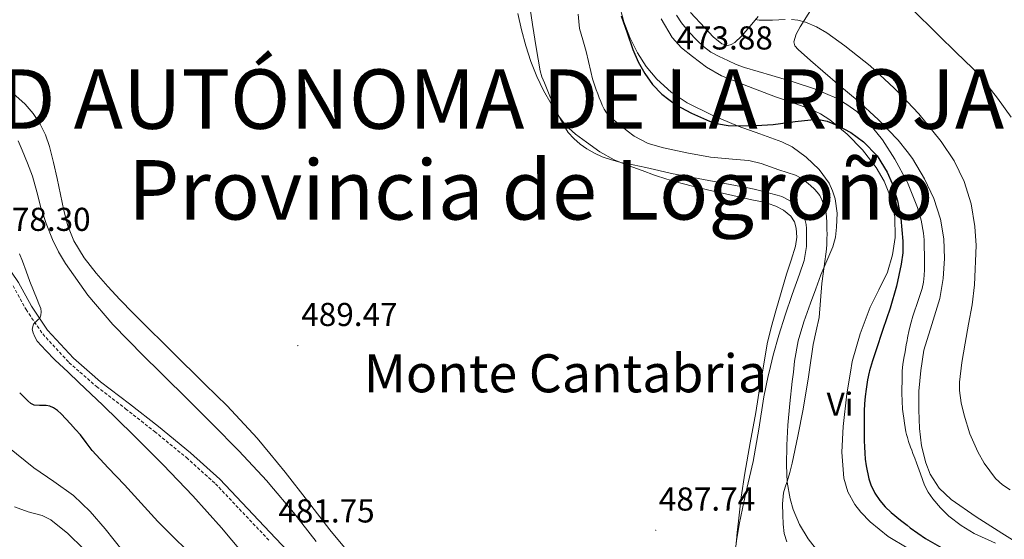
# Model space of a CAD drawing. Units: metres. Extents: x 545342 to 549817, y 4702741 to 4705741.
# Drawn here: x 546875 to 547173, y 4703326 to 4703483 of the extents above; entities that cross this region are included whole.
import ezdxf
from ezdxf.enums import TextEntityAlignment as Align

# ---------------------------------------------------------------- set-up
doc = ezdxf.new("R2010")
doc.units = ezdxf.units.M
doc.header["$MEASUREMENT"] = 0
doc.linetypes.add('TRAZOSX2', pattern=[1.5, 1, -0.5])
for name, color, linetype, lineweight in [('Carátula', 7, 'Continuous', 5), ('Level 21', 19, 'Continuous', 0), ('Level 36', 19, 'Continuous', 40), ('Level 37', 19, 'Continuous', 0), ('Level 4', 36, 'Continuous', 30), ('Level 41', 19, 'Continuous', 0), ('Level 45', 19, 'Continuous', 0), ('Level 5', 36, 'Continuous', 0), ('Level 7', 1, 'Continuous', 0)]:
    doc.layers.add(name, color=color, linetype=linetype, lineweight=lineweight)
doc.styles.add('Arial', font='ARIAL.TTF', dxfattribs={"height": 0.2})

# ---------------------------------------------------------------- blocks, each defined once
blk = doc.blocks.new('5PATER')
at = {"layer": 'Carátula', "linetype": 'Continuous', "lineweight": 5}
h = blk.add_hatch(color=250, dxfattribs=at)
edge = h.paths.add_edge_path()
edge.add_ellipse((0, 0), major_axis=(-1.33, -1.34), ratio=0.999422, start_angle=0, end_angle=360)

msp = doc.modelspace()

# ---------------------------------------------------------------- linework, layer by layer
at = {"layer": 'Level 21', "color": 19, "linetype": 'Continuous', "lineweight": 0}
msp.add_polyline3d([(546967.71, 4703309.57, 482.95), (546952.12, 4703326.14, 482.44), (546950.3, 4703328.07, 482.41), (546935.19, 4703344.07, 482.23), (546926.3, 4703352.04, 482.23), (546916.6, 4703360, 482.16), (546907.79, 4703366.91, 481.96), (546899.06, 4703373.59, 481.52), (546895.74, 4703376.48, 481.26), (546890.84, 4703380.74, 480.88), (546883.05, 4703389.23, 480.15), (546878.14, 4703396.42, 479.8), (546874.21, 4703403.63, 479.54), (546869.78, 4703410.17, 478.9), (546863.85, 4703417.28, 478.15), (546859.2, 4703423.18, 477.17), (546853.86, 4703428.44, 476.18), (546846.42, 4703434.01, 475.28), (546836.22, 4703440.94, 474.42), (546833.58, 4703442.87, 473.9), (546833.21, 4703443.14, 473.82)], dxfattribs=at)
at = {"layer": 'Level 21', "color": 19, "linetype": 'TRAZOSX2', "lineweight": 0}
msp.add_polyline3d([(546872.57, 4703402.63, 479.54), (546876.51, 4703395.42, 479.8), (546881.55, 4703388.04, 480.15), (546889.5, 4703379.37, 480.88), (546892.83, 4703376.48, 481.14), (546897.85, 4703372.11, 481.52), (546906.62, 4703365.4, 481.96), (546915.4, 4703358.51, 482.16), (546925.05, 4703350.59, 482.23), (546933.85, 4703342.7, 482.23), (546950.3, 4703325.28, 482.43)], dxfattribs=at)
at = {"layer": 'Level 36', "color": 92, "linetype": 'Continuous', "lineweight": 0}
for points in [[(547055.94, 4703488.14, 475.39), (547057.42, 4703482.52, 475.7), (547059.27, 4703477.75, 475.29), (547061.53, 4703473.13, 474.81), (547064.18, 4703468.97, 474.56), (547067.39, 4703465.19, 474.39), (547071.7, 4703461.21, 474.34), (547076.54, 4703457.99, 474.39), (547084.2, 4703454.27, 474.58), (547092, 4703450.95, 474.92), (547098.63, 4703448.6, 475.34), (547105.28, 4703446.2, 475.83), (547108.4, 4703444.63, 476.1), (547112.64, 4703441.59, 476.52), (547116.54, 4703437.78, 476.94), (547119.54, 4703433.63, 477.21), (547120.59, 4703431.38, 477.35), (547121.34, 4703428.98, 477.56), (547121.97, 4703424.64, 478.03)], [(547184.42, 4703319.91, 468.6), (547171.8, 4703327.7, 468.36), (547164.08, 4703332.7, 468.18), (547156.49, 4703337.97, 468.02), (547152.85, 4703341.35, 467.97), (547150.15, 4703345.62, 467.91), (547148.8, 4703349.01, 467.88), (547147.52, 4703354.17, 467.85), (547146.9, 4703359.43, 467.8), (547146.65, 4703365.1, 467.6), (547146.74, 4703370.76, 467.37), (547147.28, 4703376.95, 467.21), (547148.23, 4703383.11, 467.13), (547150.62, 4703390.94, 467.13), (547153.1, 4703398.79, 467.13), (547154.09, 4703404.85, 467.11), (547154.49, 4703410.92, 467.1), (547154.24, 4703416.82, 467.1), (547153.23, 4703422.73, 467.1), (547151.26, 4703429.04, 467.1), (547148.46, 4703435.03, 467.1), (547144.78, 4703441.15, 467.06), (547143.13, 4703443.24, 467.04), (547140.4, 4703446.71, 467), (547134.36, 4703452.92, 467.02), (547128.03, 4703458.76, 467), (547122.84, 4703463.18, 466.79), (547117.66, 4703467.61, 466.44), (547113.92, 4703470.81, 466.17), (547110.19, 4703474.09, 465.9), (547109.22, 4703475.2, 465.82), (547108.84, 4703476.47, 465.74), (547109.58, 4703478.76, 465.48), (547110.83, 4703481, 465.05), (547114.4, 4703486.71, 463.6)], [(547025.3, 4703485.03, 486.55), (547026.48, 4703480.13, 486.21), (547027.76, 4703475.24, 485.89), (547029.27, 4703470.54, 485.7), (547031.1, 4703465.94, 485.56), (547033.16, 4703461.76, 485.42), (547035.46, 4703457.69, 485.32), (547037.46, 4703454.36, 485.29), (547039.81, 4703451.25, 485.3), (547042.82, 4703448.47, 485.31), (547046.13, 4703446.04, 485.33), (547050.18, 4703443.17, 485.45), (547054.48, 4703440.76, 485.57), (547058.72, 4703439.06, 485.58), (547063.01, 4703437.48, 485.57), (547066.69, 4703436.13, 485.59), (547070.4, 4703434.87, 485.65), (547074.68, 4703433.63, 485.81), (547079.01, 4703432.55, 485.99), (547083.13, 4703431.58, 486.12), (547087.26, 4703430.63, 486.21), (547090.42, 4703429.92, 486.24), (547093.57, 4703429.22, 486.21), (547096.19, 4703428.66, 486.16), (547098.82, 4703428.1, 486.12), (547101.11, 4703427.49, 486.09)], [(547098.04, 4703484.09, 464.26), (547095.63, 4703481.17, 465.24), (547093.08, 4703478.13, 466.15), (547091.01, 4703476.27, 466.63), (547089.94, 4703475.61, 466.8), (547088.89, 4703475.37, 466.92), (547087.12, 4703475.9, 467.04), (547084.5, 4703477.99, 467.16), (547081.92, 4703480.65, 467.32), (547077.56, 4703485.32, 467.76)], [(547127.37, 4703336.46, 478.12), (547125.25, 4703340.26, 478.32), (547124.02, 4703344.41, 478.52), (547123.42, 4703352.22, 478.81), (547123.85, 4703360.02, 478.98), (547124.88, 4703369.9, 479.03), (547126.01, 4703376.47, 478.94), (547126.57, 4703379.73, 478.9), (547128.97, 4703388.07, 478.72), (547131.98, 4703396.17, 478.39), (547134.57, 4703401.43, 478.01), (547137.19, 4703406.77, 477.61), (547138.78, 4703411.98, 477.37), (547139.56, 4703417.25, 477.13), (547139.43, 4703423.51, 476.65), (547138.03, 4703429.77, 476.18), (547136.21, 4703434.26, 476.04), (547133.76, 4703438.44, 475.9), (547129.66, 4703443.76, 475.54), (547124.97, 4703448.52, 475.19), (547119.75, 4703452.85, 474.88), (547116.95, 4703454.67, 474.73), (547113.95, 4703456.12, 474.58), (547108.64, 4703458, 474.43), (547103.32, 4703459.83, 474.28), (547095.12, 4703462.91, 473.87), (547086.99, 4703466.21, 473.43), (547082.47, 4703468.82, 473.2), (547078.24, 4703471.97, 473.02), (547074.92, 4703474.61, 472.99), (547072.04, 4703477.72, 473.11), (547068.68, 4703483.38, 473.45)], [(546973.88, 4703322.15, 487.65), (546968.49, 4703328.76, 487.7), (546961.71, 4703337.49, 488), (546954.91, 4703346.22, 488.29), (546950.3, 4703351.84, 488.23), (546946.46, 4703356.53, 488.18), (546937.41, 4703366.31, 488.04), (546930.77, 4703372.78, 488.18), (546926.97, 4703376.48, 488.23), (546924.13, 4703379.24, 488.28), (546918.58, 4703384.72, 488.24), (546913.04, 4703390.2, 488.2), (546908.94, 4703394.31, 488.17), (546904.86, 4703398.44, 488.13), (546901.24, 4703402.35, 488.05), (546897.74, 4703406.39, 487.94), (546894.08, 4703411.1, 487.8), (546891.01, 4703416.25, 487.67), (546889.18, 4703420.74, 487.59), (546887.92, 4703425.39, 487.56), (546886.94, 4703430.22, 487.56), (546885.97, 4703435.05, 487.56), (546884.83, 4703439.9, 487.53), (546883.58, 4703444.73, 487.51), (546882.37, 4703448.29, 487.51), (546880.7, 4703451.71, 487.51), (546878.66, 4703454.78, 487.51), (546876.24, 4703457.55, 487.51), (546871.63, 4703461.7, 487.48)], [(547101.11, 4703427.49, 486.09), (547103.38, 4703426.73, 486.07), (547105.79, 4703425.54, 486.03), (547107.92, 4703423.69, 485.99), (547109.03, 4703421.97, 485.94), (547109.55, 4703420.1, 485.86), (547109.76, 4703417.33, 485.58), (547109.38, 4703414.6, 485.33), (547108.03, 4703410.36, 485.27), (547106.69, 4703406.12, 485.27), (547105.03, 4703400.56, 485.29), (547103.39, 4703395, 485.36), (547101.98, 4703390.03, 485.71), (547100.8, 4703385.01, 486.04), (547099.34, 4703376.48, 486.04), (547099.03, 4703374.64, 486.04), (547097.36, 4703364.25, 485.86), (547095.66, 4703355.07, 485.59), (547094, 4703345.88, 485.33), (547092.95, 4703338.66, 485.27), (547092.08, 4703331.41, 485.22), (547091.71, 4703327.91, 485.12), (547091.39, 4703324.41, 484.96), (547090.96, 4703322, 484.73)], [(547121.97, 4703424.64, 478.03), (547121.83, 4703420.31, 478.5), (547121.44, 4703417.34, 478.83), (547120.68, 4703414.41, 479.16), (547118.85, 4703410.15, 479.54), (547117.05, 4703405.93, 479.78), (547115.48, 4703401.65, 480), (547113.95, 4703397.37, 480.18), (547111.93, 4703391.7, 480.41), (547110.2, 4703385.93, 480.54), (547109.11, 4703379.79, 480.56), (547108.73, 4703376.47, 480.58), (547108.41, 4703373.61, 480.58), (547107.68, 4703367, 480.61), (547107.05, 4703360.39, 480.62), (547106.73, 4703354.35, 480.4), (547106.65, 4703348.3, 480.14), (547106.9, 4703343.2, 480.04), (547107.72, 4703338.12, 479.94), (547108.62, 4703334.92, 479.88), (547110.61, 4703330.38, 479.79), (547113.22, 4703326.04, 479.69), (547116.42, 4703321.87, 479.55)], [(547143.13, 4703323.31, 477.19), (547137.44, 4703326.73, 477.49), (547132.02, 4703331.16, 477.8), (547129.18, 4703334.1, 477.98), (547127.37, 4703336.46, 478.12)]]:
    msp.add_polyline3d(points, dxfattribs=at)
at = {"layer": 'Level 4', "color": 36, "linetype": 'Continuous', "lineweight": 30}
for points in [[(547056.63, 4703484.29, 475.01), (547058.42, 4703479.23, 475.01), (547060.15, 4703474.15, 475.01), (547061.79, 4703470.44, 475.01), (547063.76, 4703466.87, 475.01), (547066.08, 4703463.56, 475.01), (547068.92, 4703460.63, 475.01), (547073.19, 4703457.41, 475.01), (547077.89, 4703454.83, 475.01), (547083.33, 4703452.44, 475.01), (547086.12, 4703451.59, 475.01), (547088.98, 4703451.14, 475.01), (547095.78, 4703451.07, 475.01), (547102.58, 4703451.47, 475.01), (547109.28, 4703452.39, 475.01), (547115.97, 4703453.06, 475.01), (547118.99, 4703452.46, 475.01), (547121.92, 4703451.19, 475.01), (547126.12, 4703448.97, 475.01), (547129.97, 4703446.19, 475.01), (547134.04, 4703441.97, 475.01), (547137.12, 4703436.99, 475.01), (547138.61, 4703433.57, 475.01), (547140.23, 4703428.37, 475.01), (547141.22, 4703423.03, 475.01), (547141.86, 4703416.08, 475.01), (547141.82, 4703412.61, 475.01), (547141.4, 4703409.19, 475.01), (547139.92, 4703402.47, 475.01), (547138.02, 4703395.84, 475.01), (547135.85, 4703389.38, 475.01), (547133.68, 4703382.91, 475.01), (547132.69, 4703379.89, 475.01), (547131.75, 4703376.85, 475.01), (547131.66, 4703376.47, 475.01), (547131.12, 4703374.12, 475.01), (547130.72, 4703371.35, 475.01), (547130.47, 4703369.13, 475.01), (547130.29, 4703366.9, 475.01), (547130.18, 4703364.75, 475.01), (547130.13, 4703362.59, 475.01), (547130.12, 4703360.11, 475.01), (547130.15, 4703357.62, 475.01), (547130.2, 4703355.73, 475.01), (547130.27, 4703353.84, 475.01), (547130.37, 4703351.97, 475.01), (547130.5, 4703350.1, 475.01), (547130.73, 4703348.09, 475.01), (547131.52, 4703344.22, 475.01), (547132.14, 4703342.4, 475.01), (547133.34, 4703339.89, 475.01), (547134.9, 4703337.59, 475.01), (547136.54, 4703335.72, 475.01), (547138.32, 4703334.02, 475.01), (547141.15, 4703331.63, 475.01), (547143.13, 4703330.11, 475.01), (547144.08, 4703329.38, 475.01), (547148.73, 4703326.1, 475.01), (547153.66, 4703323.31, 475.01)], [(546925.36, 4703322.37, 475.01), (546920.88, 4703326.8, 475.01), (546916.42, 4703331.24, 475.01), (546911.34, 4703336.8, 475.01), (546906.3, 4703342.41, 475.01), (546901.4, 4703347.56, 475.01), (546896.51, 4703352.73, 475.01), (546894.75, 4703355.13, 475.01), (546892.98, 4703357.53, 475.01), (546891.46, 4703359.16, 475.01), (546889.95, 4703360.79, 475.01), (546888.56, 4703362.3, 475.01), (546887.17, 4703363.81, 475.01), (546886.08, 4703364.83, 475.01), (546884.82, 4703365.69, 475.01), (546883.74, 4703366.17, 475.01), (546882.61, 4703366.37, 475.01), (546881.6, 4703366.38, 475.01), (546880.59, 4703366.37, 475.01), (546878.96, 4703366.47, 475.01), (546877.94, 4703367, 475.01), (546877.07, 4703367.8, 475.01), (546875.83, 4703368.99, 475.01), (546874.59, 4703370.18, 475.01)]]:
    msp.add_polyline3d(points, dxfattribs=at)
at = {"layer": 'Level 5', "color": 36, "linetype": 'Continuous', "lineweight": 0}
for points in [[(547029.1, 4703486.48, 485.01), (547029.81, 4703481.75, 485.01), (547030.87, 4703474.7, 485.01), (547032.07, 4703467.67, 485.01), (547032.63, 4703465.82, 485.01), (547033.38, 4703464.02, 485.01), (547034.2, 4703462.03, 485.01), (547035.03, 4703460.05, 485.01), (547035.91, 4703458.03, 485.01), (547036.8, 4703456.02, 485.01), (547037.97, 4703453.55, 485.01), (547039.24, 4703451.11, 485.01), (547040.62, 4703449.03, 485.01), (547042.31, 4703447.16, 485.01), (547044.18, 4703445.51, 485.01), (547046.21, 4703444.1, 485.01), (547048.5, 4703442.78, 485.01), (547050.88, 4703441.68, 485.01), (547053.66, 4703440.69, 485.01), (547056.48, 4703439.92, 485.01), (547060.28, 4703439.19, 485.01), (547064.07, 4703438.43, 485.01), (547067.97, 4703437.53, 485.01), (547071.88, 4703436.64, 485.01), (547083.16, 4703434.53, 485.01), (547094.44, 4703432.37, 485.01), (547096.84, 4703431.82, 485.01), (547099.24, 4703431.23, 485.01), (547101.54, 4703430.65, 485.01), (547103.83, 4703430.05, 485.01), (547105.28, 4703429.62, 485.01), (547107.76, 4703428.29, 485.01), (547108.76, 4703427.46, 485.01), (547109.52, 4703426.8, 485.01), (547110.23, 4703426.1, 485.01), (547110.79, 4703425.37, 485.01), (547111.27, 4703424.59, 485.01), (547111.85, 4703423.53, 485.01), (547112.31, 4703422.4, 485.01), (547112.62, 4703421.19, 485.01), (547112.74, 4703419.95, 485.01), (547112.74, 4703418.55, 485.01), (547112.74, 4703417.15, 485.01), (547112.74, 4703415.85, 485.01), (547112.74, 4703414.55, 485.01), (547112.02, 4703410.27, 485.01)], [(547144.13, 4703486.89, 460.01), (547152.8, 4703478.39, 460.01), (547157.92, 4703473.37, 460.01), (547163.03, 4703468.35, 460.01), (547166.2, 4703464.93, 460.01), (547170.52, 4703459.39, 460.01), (547174.61, 4703453.63, 460.01)], [(547043.64, 4703484.8, 480.01), (547043.79, 4703482.65, 480.01), (547044.05, 4703480.5, 480.01), (547044.97, 4703477.02, 480.01), (547046, 4703473.57, 480.01), (547046.72, 4703470.53, 480.01), (547047.44, 4703467.49, 480.01), (547047.97, 4703465.29, 480.01), (547048.6, 4703463.12, 480.01), (547049.07, 4703461.9, 480.01), (547049.56, 4703460.69, 480.01), (547049.99, 4703459.55, 480.01), (547050.42, 4703458.4, 480.01), (547050.9, 4703457.25, 480.01), (547051.44, 4703456.11, 480.01), (547052.13, 4703454.99, 480.01), (547053.01, 4703454, 480.01), (547054.66, 4703452.57, 480.01)], [(547073.36, 4703484.57, 470.01), (547074.88, 4703482.23, 470.01)], [(547074.88, 4703482.23, 470.01), (547077.1, 4703479.52, 470.01), (547079.52, 4703476.99, 470.01), (547081.55, 4703475.06, 470.01), (547083.76, 4703473.36, 470.01), (547086.27, 4703471.98, 470.01), (547088.85, 4703470.77, 470.01), (547091.39, 4703469.63, 470.01), (547093.97, 4703468.64, 470.01), (547098.1, 4703467.45, 470.01), (547102.23, 4703466.29, 470.01), (547108.71, 4703464.3, 470.01), (547115.16, 4703462.21, 470.01), (547121.8, 4703459.38, 470.01), (547124.93, 4703457.52, 470.01), (547127.94, 4703455.33, 470.01), (547131.4, 4703452.16, 470.01), (547135.74, 4703446.84, 470.01), (547139.44, 4703440.98, 470.01), (547143.13, 4703434.08, 470.01), (547143.26, 4703433.83, 470.01), (547146.29, 4703426.35, 470.01), (547147.41, 4703422.5, 470.01), (547148.1, 4703418.58, 470.01), (547148.27, 4703416.51, 470.01), (547148.36, 4703414.45, 470.01), (547148.38, 4703411.86, 470.01), (547148.39, 4703409.27, 470.01), (547148.37, 4703407.5, 470.01), (547148.32, 4703405.73, 470.01), (547148.16, 4703403.75, 470.01), (547147.73, 4703401.81, 470.01), (547147.13, 4703399.97, 470.01), (547146.52, 4703398.13, 470.01), (547146.02, 4703396.66, 470.01), (547145.52, 4703395.19, 470.01), (547144.93, 4703393.42, 470.01), (547144.36, 4703391.65, 470.01), (547143.73, 4703389.25, 470.01), (547143.27, 4703386.82, 470.01), (547143.13, 4703386.04, 470.01), (547142.9, 4703384.74, 470.01), (547142.53, 4703382.66, 470.01), (547142.19, 4703380.72, 470.01), (547141.86, 4703378.77, 470.01), (547141.69, 4703376.89, 470.01), (547141.69, 4703376.47, 470.01), (547141.67, 4703375.01, 470.01), (547141.54, 4703370.11, 470.01), (547141.79, 4703365.22, 470.01), (547141.98, 4703363.86, 470.01), (547142.18, 4703362.5, 470.01), (547142.38, 4703361.07, 470.01), (547142.8, 4703358.4, 470.01), (547143.11, 4703357.19, 470.01), (547143.13, 4703357.11, 470.01), (547143.59, 4703355.49, 470.01), (547144.16, 4703353.81, 470.01), (547144.54, 4703352.83, 470.01), (547144.91, 4703351.84, 470.01), (547145.44, 4703350.43, 470.01), (547145.97, 4703349.03, 470.01), (547147.17, 4703345.65, 470.01), (547148.37, 4703342.27, 470.01), (547149.48, 4703340.13, 470.01), (547150.91, 4703338.13, 470.01), (547153.22, 4703335.36, 470.01), (547155.82, 4703332.88, 470.01), (547159.52, 4703330.09, 470.01), (547163.46, 4703327.68, 470.01), (547169.86, 4703324.68, 470.01)], [(547097.2, 4703483.19, 465.01), (547098.37, 4703483.01, 465.01), (547099.54, 4703482.98, 465.01), (547100.96, 4703482.98, 465.01), (547102.37, 4703482.99, 465.01), (547104.32, 4703483.08, 465.01), (547106.26, 4703483.17, 465.01)], [(547108.19, 4703483.17, 465.01), (547110.12, 4703482.99, 465.01), (547112.44, 4703482.45, 465.01), (547115.74, 4703481.04, 465.01), (547118.87, 4703479.14, 465.01), (547124.34, 4703475.28, 465.01), (547132.02, 4703469.15, 465.01), (547139.27, 4703462.45, 465.01), (547143.13, 4703458.36, 465.01), (547146.66, 4703454.63, 465.01), (547153.46, 4703446.27, 465.01), (547157.36, 4703440.47, 465.01), (547160.45, 4703434.18, 465.01), (547162.56, 4703427.43, 465.01), (547163.65, 4703420.53, 465.01), (547164.04, 4703414.76, 465.01), (547163.54, 4703402.89, 465.01), (547162.79, 4703396.8, 465.01), (547161.75, 4703391.03, 465.01), (547160.69, 4703385.27, 465.01), (547159.73, 4703379.36, 465.01), (547158.99, 4703373.46, 465.01), (547158.97, 4703370.95, 465.01), (547159.54, 4703367.19, 465.01), (547160.45, 4703363.43, 465.01), (547162.14, 4703357.8, 465.01), (547164.53, 4703352.39, 465.01), (547166.45, 4703348.97, 465.01), (547169.9, 4703344.33, 465.01), (547171.98, 4703342.41, 465.01), (547174.35, 4703340.87, 465.01)], [(547054.66, 4703452.57, 480.01), (547056.34, 4703451.19, 480.01), (547058.39, 4703449.51, 480.01), (547060.52, 4703447.89, 480.01), (547064.8, 4703445.72, 480.01), (547069.43, 4703444.4, 480.01), (547076.53, 4703442.87, 480.01), (547083.67, 4703441.59, 480.01), (547091.38, 4703440.88, 480.01), (547095.23, 4703440.49, 480.01), (547099, 4703439.67, 480.01), (547104.37, 4703437.75, 480.01), (547106.89, 4703436.91, 480.01), (547109.41, 4703436.05, 480.01), (547111.14, 4703435.16, 480.01), (547112.72, 4703434, 480.01), (547113.95, 4703432.97, 480.01), (547115.11, 4703431.86, 480.01), (547115.96, 4703430.95, 480.01), (547116.71, 4703429.94, 480.01), (547117.36, 4703428.66, 480.01), (547117.86, 4703427.31, 480.01), (547118.3, 4703425.97, 480.01), (547118.61, 4703424.59, 480.01), (547118.77, 4703423.29, 480.01), (547118.85, 4703421.99, 480.01), (547118.88, 4703420.82, 480.01), (547118.9, 4703419.65, 480.01), (547118.91, 4703418.24, 480.01), (547118.9, 4703416.83, 480.01), (547118.84, 4703415.24, 480.01), (547118.71, 4703413.65, 480.01), (547118.05, 4703408.47, 480.01), (547117.35, 4703403.3, 480.01), (547116.97, 4703398.17, 480.01), (547116.52, 4703393.04, 480.01), (547115.66, 4703388.96, 480.01), (547114.75, 4703384.88, 480.01), (547113.47, 4703376.47, 480.01), (547113.26, 4703375.1, 480.01), (547111.71, 4703365.31, 480.01), (547110.12, 4703357.11, 480.01), (547108.35, 4703348.93, 480.01), (547107.66, 4703346.14, 480.01), (547106.9, 4703343.36, 480.01), (547106.29, 4703341.66, 480.01), (547105.73, 4703339.92, 480.01), (547105.43, 4703336.6, 480.01), (547105.5, 4703333.27, 480.01), (547105.6, 4703330.45, 480.01), (547105.92, 4703327.64, 480.01), (547106.76, 4703325.1, 480.01)], [(546875.36, 4703443.65, 485.01), (546874.14, 4703446.45, 485.01)], [(546964.36, 4703325.24, 485.01), (546957.47, 4703334.04, 485.01), (546950.3, 4703342.51, 485.01), (546949.42, 4703343.56, 485.01), (546940.91, 4703352.68, 485.01), (546932.99, 4703360.73, 485.01), (546924.99, 4703368.71, 485.01), (546918.54, 4703375.05, 485.01), (546917.08, 4703376.48, 485.01), (546912.08, 4703381.38, 485.01), (546907.38, 4703386.11, 485.01), (546902.74, 4703390.9, 485.01), (546895.21, 4703399.77, 485.01), (546888.48, 4703409.32, 485.01), (546886.34, 4703412.89, 485.01), (546884.53, 4703416.63, 485.01), (546882.63, 4703421.42, 485.01), (546880.98, 4703426.29, 485.01), (546879.75, 4703431.03, 485.01), (546878.47, 4703435.75, 485.01), (546876.99, 4703439.73, 485.01), (546875.36, 4703443.65, 485.01)], [(546945.02, 4703318.2, 480.01), (546935.66, 4703329.3, 480.01), (546926.97, 4703338.99, 480.01), (546917.98, 4703348.41, 480.01), (546908.92, 4703357.5, 480.01), (546899.76, 4703366.49, 480.01), (546892.52, 4703373.38, 480.01), (546889.24, 4703376.48, 480.01), (546885.25, 4703380.25, 480.01), (546882.5, 4703382.98, 480.01), (546879.89, 4703385.88, 480.01), (546879.15, 4703387.21, 480.01), (546878.68, 4703388.35, 480.01), (546878.38, 4703389.51, 480.01), (546878.77, 4703390.97, 480.01), (546879.35, 4703391.61, 480.01), (546879.95, 4703392.17, 480.01), (546880.64, 4703392.79, 480.01), (546881.02, 4703393.75, 480.01), (546881.07, 4703394.76, 480.01), (546880.99, 4703395.73, 480.01), (546880.42, 4703397.11, 480.01), (546879.86, 4703398.49, 480.01), (546878.78, 4703401.21, 480.01), (546877.71, 4703403.94, 480.01), (546876.58, 4703407, 480.01), (546875.44, 4703410.05, 480.01), (546874.52, 4703412.24, 480.01)], [(547112.02, 4703410.27, 485.01), (547110.6, 4703406.1, 485.01), (547108.38, 4703399.93, 485.01), (547106.21, 4703393.76, 485.01), (547104.32, 4703387.7, 485.01), (547102.61, 4703381.59, 485.01), (547101.39, 4703376.48, 485.01), (547101.11, 4703375.32, 485.01), (547099.81, 4703369.01, 485.01), (547098.24, 4703359.19, 485.01), (547096.58, 4703349.4, 485.01), (547095.48, 4703344.65, 485.01), (547094.37, 4703339.91, 485.01), (547093.35, 4703335.16, 485.01), (547092.37, 4703330.4, 485.01), (547091.43, 4703324.85, 485.01)], [(546878.91, 4703347.53, 470.01), (546871.01, 4703353.87, 470.01)], [(546905.87, 4703322.16, 470.01), (546900.48, 4703329.06, 470.01), (546895.9, 4703334.32, 470.01), (546890.85, 4703339.13, 470.01), (546884.93, 4703343.4, 470.01), (546878.91, 4703347.53, 470.01)], [(546893.89, 4703323, 465.01), (546889.16, 4703327.64, 465.01), (546883.97, 4703331.77, 465.01), (546881.39, 4703333.06, 465.01), (546877.15, 4703334.22, 465.01), (546873.07, 4703335.73, 465.01)]]:
    msp.add_polyline3d(points, dxfattribs=at)

# ---------------------------------------------------------------- block references
at = {"layer": 'Level 7', "color": 19, "linetype": 'Continuous', "lineweight": 0, "xscale": 0.09999983015004542, "yscale": 0.09999983015004542}
for p in [(547072.41, 4703468.19, 473.89), (546958.77, 4703384.5, 489.48), (547067.06, 4703328.63, 487.75)]:
    msp.add_blockref('5PATER', p, dxfattribs=at)

# ---------------------------------------------------------------- texts
at = {"layer": 'Level 37', "color": 92, "linetype": 'Continuous', "lineweight": 0, "style": 'Arial'}
msp.add_text('Vi', height=7, dxfattribs=at).set_placement((547122.84, 4703366.78, 479.44), align=Align.MIDDLE_CENTER)
at = {"layer": 'Level 41', "color": 19, "linetype": 'Continuous', "lineweight": 0, "style": 'Arial'}
for s, p in [('473.88', (547073.37, 4703471.95, 473.89)), ('478.30', (546866.91, 4703417.04, 478.3)), ('489.47', (546959.8, 4703388.25, 489.48)), ('487.74', (547068.02, 4703332.38, 487.75)), ('481.75', (546952.86, 4703328.78, 481.76))]:
    msp.add_text(s, height=7, dxfattribs=at).set_placement(p, align=Align.BOTTOM_LEFT)
at = {"layer": 'Level 45', "color": 135, "linetype": 'Continuous', "lineweight": 0, "style": 'Arial'}
for s, p in [('COMUNIDAD AUTÓNOMA DE LA RIOJA', (546740.22, 4703444.5, 454.06)), ('Provincia de Logroño', (546907.37, 4703417.04, 488.22))]:
    msp.add_text(s, height=18, dxfattribs=at).set_placement(p, align=Align.BOTTOM_LEFT)
at = {"layer": 'Level 45', "color": 19, "linetype": 'Continuous', "lineweight": 0, "style": 'Arial'}
msp.add_text('Monte Cantabria', height=11.5, dxfattribs=at).set_placement((547039.74, 4703376.12, 488.49), align=Align.MIDDLE_CENTER)

doc.saveas('drawing.dxf')
